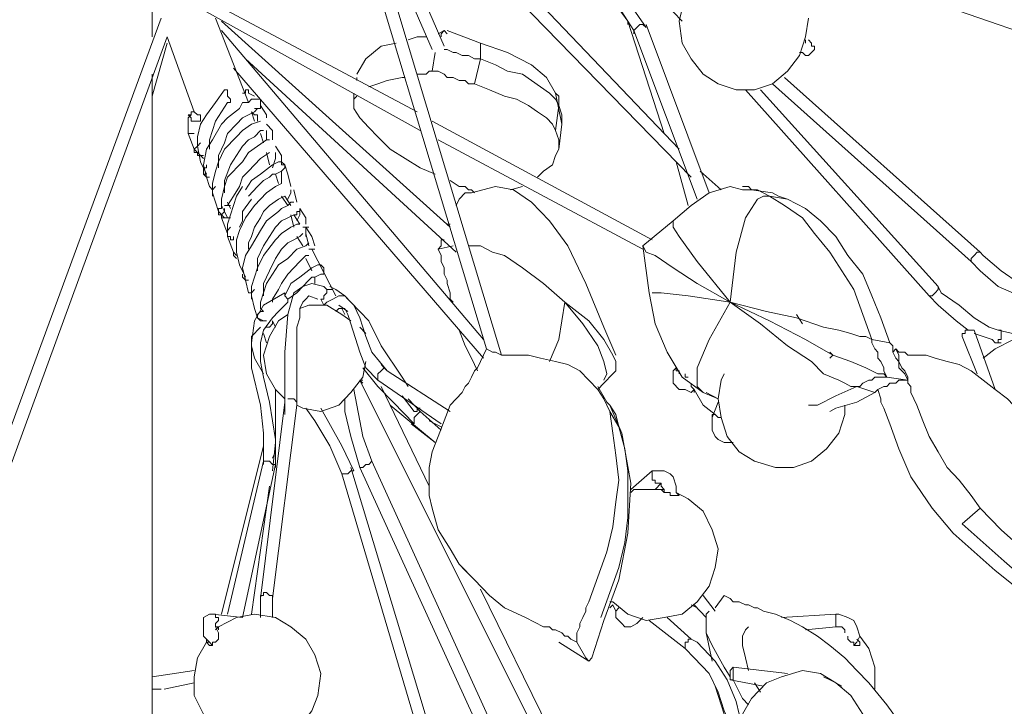
# Model space of a CAD drawing. Units: inches. Extents: x 0 to 34, y -37 to 11.9.
# Drawn here: x 16.9 to 19.3, y -28.2 to -26.5 of the extents above; entities that cross this region are included whole.
import ezdxf

# ---------------------------------------------------------------- set-up
doc = ezdxf.new("R2010")
doc.units = ezdxf.units.IN
doc.header["$MEASUREMENT"] = 0
doc.layers.add('Layer 1', color=7, linetype='Continuous')

# ---------------------------------------------------------------- blocks, each defined once
blk = doc.blocks.new('block 2')
at = {"layer": 'Layer 1', "color": 7, "lineweight": 18, "true_color": 0xffffff}
for points in [[(17.6533, -26.0377), (18.0338, -27.3028)], [(18.0697, -27.3177), (17.6892, -26.0526)], [(17.9333, -26.581), (17.7107, -26.0674)], [(17.7323, -26.0823), (18.522, -26.8935)], [(18.4932, -26.8265), (17.8758, -26.1791)], [(17.7394, -26.2088), (17.9046, -26.5884)], [(18.2276, -26.2163), (18.2061, -26.2609), (18.2061, -26.2981), (18.2204, -26.3502), (18.2563, -26.4023), (18.3138, -26.4544), (18.3568, -26.4991), (18.3856, -26.5437)], [(18.4143, -26.5363), (18.3784, -26.4842), (18.3209, -26.4321), (18.2779, -26.3949), (18.2563, -26.3726), (18.242, -26.3502), (18.2348, -26.3354), (18.2348, -26.3056), (18.2348, -26.2758), (18.2563, -26.2386)], [(18.6081, -26.3056), (19.4481, -26.5958)], [(17.2369, -26.5586), (17.2369, -26.4768)], [(17.8687, -26.7372), (17.3518, -26.4619)], [(18.4502, -26.4693), (18.4789, -26.4991), (18.5004, -26.5214)], [(17.3661, -26.4991), (17.8758, -26.7819)], [(18.3497, -26.4916), (18.3712, -26.5214)], [(18.5004, -26.4916), (18.4932, -26.5214), (18.5004, -26.5735), (18.522, -26.6107), (18.5507, -26.6479), (18.5866, -26.6703), (18.6296, -26.6851), (18.6727, -26.6851), (18.7158, -26.6703), (18.7517, -26.6405), (18.7804, -26.6033), (18.7948, -26.5586), (18.8019, -26.514)], [(17.2584, -26.514), (16.7487, -27.8982)], [(17.4666, -26.7149), (17.3877, -26.514)], [(17.9476, -27.0126), (17.402, -26.5214)], [(18.3712, -26.5214), (18.4573, -26.7893)], [(18.3712, -26.5289), (18.3712, -26.5214)], [(18.0266, -27.2805), (17.402, -26.5437)], [(17.9333, -26.5437), (17.9189, -26.5512)], [(17.9405, -26.5512), (17.9333, -26.5437), (17.9261, -26.5512), (17.9261, -26.5586)], [(18.0194, -26.5735), (17.9405, -26.5437)], [(18.4143, -26.5363), (18.4071, -26.5289), (18.3999, -26.5289), (18.3927, -26.5363), (18.3856, -26.5437), (18.3856, -26.5512)], [(18.3856, -26.5437), (18.5363, -26.9456)], [(18.565, -26.9307), (18.4143, -26.5289)], [(16.7774, -27.9131), (17.2728, -26.5586)], [(17.2369, -26.7), (17.2728, -26.5735)], [(17.2728, -26.5586), (17.3374, -26.7372)], [(17.8184, -26.5735), (17.7825, -26.581), (17.7466, -26.6107), (17.7251, -26.6479)], [(17.8687, -26.5586), (17.8471, -26.5661)], [(17.8902, -26.5586), (17.8687, -26.5586)], [(18.1989, -26.6926), (18.1774, -26.6554), (18.1415, -26.6256), (18.084, -26.5958), (18.0194, -26.5735)], [(18.0194, -26.6107), (18.0194, -26.6033), (18.0194, -26.5884), (18.0194, -26.581), (18.0194, -26.5735)], [(18.7804, -26.5958), (18.7876, -26.5958), (18.7948, -26.6033), (18.8019, -26.6033), (18.8091, -26.5958), (18.8163, -26.5884), (18.8163, -26.581), (18.8091, -26.581), (18.8091, -26.5735), (18.8019, -26.5661)], [(18.7948, -26.5735), (18.7948, -26.5661)], [(17.9046, -26.6405), (17.9117, -26.5958)], [(17.9333, -26.5884), (17.9405, -26.5884), (17.9548, -26.5958), (17.962, -26.5958), (17.9763, -26.6033), (17.9907, -26.6033), (18.0051, -26.6107), (18.0194, -26.6107)], [(17.4595, -26.6107), (17.962, -27.0721)], [(18.0051, -26.6703), (18.0194, -26.6107)], [(18.0194, -26.6107), (18.0553, -26.6256), (18.084, -26.6405), (18.1199, -26.6479), (18.1415, -26.6628), (18.163, -26.6777), (18.1845, -26.6926), (18.1989, -26.7075), (18.2061, -26.7224)], [(17.4307, -26.633), (18.0266, -27.3252)], [(17.8687, -26.6479), (17.883, -26.6479), (17.8902, -26.6479), (17.8974, -26.6405), (17.9046, -26.6405)], [(17.9046, -26.6405), (17.9189, -26.6405), (17.9333, -26.6479), (17.9405, -26.6554), (17.9548, -26.6554), (17.9692, -26.6628), (17.9835, -26.6628), (17.9907, -26.6703), (18.0051, -26.6703)], [(17.2369, -28.5308), (17.2369, -26.6479)], [(17.7251, -26.6554), (17.7251, -26.6628)], [(17.7538, -26.6777), (17.7753, -26.6703), (17.7969, -26.6628), (17.8328, -26.6554)], [(17.8328, -26.6554), (17.8399, -26.6554)], [(19.2111, -27.0721), (18.7445, -26.6554)], [(17.4092, -26.6851), (17.3877, -26.7149), (17.3661, -26.7447), (17.3518, -26.767), (17.3446, -26.7968), (17.3446, -26.8191), (17.3518, -26.8563), (17.3661, -26.8861)], [(17.4164, -26.7149), (17.4236, -26.7149), (17.4236, -26.7075), (17.4164, -26.7), (17.4164, -26.6926), (17.4164, -26.6851), (17.4092, -26.6851)], [(17.4666, -26.6926), (17.4666, -26.6851), (17.4595, -26.6851), (17.4595, -26.6926), (17.4523, -26.6926)], [(18.0051, -26.6703), (18.041, -26.6851), (18.0769, -26.7), (18.1056, -26.7075), (18.1343, -26.7224), (18.1558, -26.7372), (18.1774, -26.7521), (18.1917, -26.767), (18.1989, -26.7819)], [(18.6512, -26.6851), (19.0891, -27.1763)], [(19.1106, -27.154), (18.6871, -26.6851)], [(18.7158, -26.6703), (19.1896, -27.0945)], [(17.481, -26.7075), (17.4738, -26.7075), (17.4666, -26.7149), (17.4523, -26.7149), (17.4451, -26.7298), (17.4164, -26.7521), (17.402, -26.767), (17.3805, -26.8042), (17.3661, -26.8265), (17.359, -26.8638), (17.3661, -26.8935), (17.3733, -26.9158), (17.3805, -26.9233)], [(17.3733, -26.8265), (17.3733, -26.8042), (17.3805, -26.7819), (17.3877, -26.7596), (17.402, -26.7372), (17.4164, -26.7149)], [(17.481, -26.7), (17.4666, -26.6926)], [(17.481, -26.7298), (17.4882, -26.7298), (17.4954, -26.7298), (17.4954, -26.7224), (17.4954, -26.7149), (17.4954, -26.7075), (17.4882, -26.7075), (17.481, -26.7075)], [(17.7179, -26.6926), (17.7179, -26.7149)], [(17.7179, -26.7298), (17.7179, -26.7149), (17.7179, -26.7075), (17.7251, -26.7)], [(18.2133, -26.767), (18.1989, -26.6926)], [(18.2061, -26.7224), (18.2061, -26.7), (18.1989, -26.6926)], [(17.3518, -26.7447), (17.3518, -26.7521), (17.3518, -26.7596), (17.3446, -26.7596), (17.3374, -26.7596), (17.3302, -26.7596), (17.3302, -26.7521), (17.3231, -26.7447), (17.3302, -26.7447), (17.3302, -26.7372), (17.3374, -26.7372), (17.3446, -26.7447), (17.3518, -26.7447)], [(17.3948, -26.8712), (17.3948, -26.8414), (17.4092, -26.8117), (17.4164, -26.7893), (17.4379, -26.767), (17.4523, -26.7521), (17.4666, -26.7447), (17.481, -26.7372), (17.4882, -26.7298)], [(17.481, -26.7596), (17.4738, -26.7372)], [(17.4882, -26.7596), (17.4882, -26.7521), (17.4882, -26.7447), (17.481, -26.7447), (17.4738, -26.7372)], [(17.5097, -26.7521), (17.5097, -26.7447), (17.4954, -26.7224)], [(17.9117, -26.8861), (17.8758, -26.8712), (17.8399, -26.8489), (17.8041, -26.8265), (17.7753, -26.7968), (17.7538, -26.7744), (17.7323, -26.7521), (17.7179, -26.7298)], [(18.1989, -26.7819), (18.2061, -26.7224)], [(18.2061, -26.7224), (18.2133, -26.7447), (18.2133, -26.7596), (18.2133, -26.767)], [(17.3302, -26.7447), (17.3231, -26.7521), (17.3231, -26.7893), (17.3374, -26.8265), (17.359, -26.8489)], [(17.4954, -26.7596), (17.4738, -26.767), (17.4523, -26.7819), (17.4379, -26.7968), (17.4092, -26.8265), (17.3948, -26.8563), (17.3877, -26.8786), (17.3805, -26.9084), (17.3805, -26.9307), (17.3877, -26.9531), (17.3948, -26.9754), (17.4092, -26.9903)], [(18.4286, -27.0424), (17.9046, -26.7596)], [(17.3231, -26.7819), (17.3231, -26.7893)], [(17.3374, -26.7893), (17.3302, -26.7893), (17.3231, -26.7893), (17.3231, -26.7819)], [(17.4092, -26.9307), (17.4092, -26.9158), (17.4092, -26.901), (17.4236, -26.8638), (17.4379, -26.8414), (17.4523, -26.8191), (17.4666, -26.8042), (17.481, -26.7968), (17.4954, -26.7819), (17.5025, -26.7819)], [(17.5241, -26.8042), (17.5241, -26.7819), (17.5097, -26.767)], [(17.5097, -26.8042), (17.5097, -26.7819)], [(18.1989, -26.7819), (18.2061, -26.8042), (18.2061, -26.8265), (18.1989, -26.8414), (18.1917, -26.8638), (18.1702, -26.8786), (18.1558, -26.8935)], [(18.2061, -26.8265), (18.2133, -26.767)], [(17.5169, -26.8042), (17.5097, -26.8042), (17.4882, -26.8191), (17.4666, -26.834), (17.4523, -26.8563), (17.4164, -26.8935), (17.4092, -26.9158), (17.402, -26.9456), (17.402, -26.9605), (17.4092, -26.9754), (17.4164, -26.9903), (17.4236, -26.9903)], [(17.5025, -26.8117), (17.4954, -26.7893)], [(17.9189, -26.8042), (18.4071, -27.0647)], [(17.3518, -26.8117), (17.3446, -26.8191), (17.3374, -26.8265), (17.3374, -26.834), (17.3446, -26.834), (17.3446, -26.8414), (17.3518, -26.8414), (17.359, -26.8414)], [(17.3374, -26.8265), (17.3374, -26.834), (17.3446, -26.834), (17.3446, -26.8414)], [(17.5456, -26.8638), (17.5456, -26.8414), (17.5313, -26.8191)], [(17.4164, -26.9605), (17.4307, -26.9382), (17.4451, -26.9158), (17.4523, -26.8935), (17.4666, -26.8786), (17.481, -26.8638), (17.4954, -26.8489), (17.5169, -26.834)], [(17.5169, -26.8638), (17.5097, -26.834)], [(17.5241, -26.8712), (17.5313, -26.8489), (17.5313, -26.834)], [(17.3661, -26.8638), (17.3661, -26.8712), (17.359, -26.8712), (17.359, -26.8786), (17.359, -26.8861), (17.3661, -26.8935), (17.3733, -26.8935)], [(17.3661, -26.8638), (17.3661, -26.8712), (17.359, -26.8712), (17.359, -26.8786), (17.359, -26.8861), (17.3661, -26.8861)], [(17.5313, -26.8861), (17.5456, -26.8786), (17.5528, -26.8712), (17.5528, -26.8638), (17.5456, -26.8563), (17.5384, -26.8563), (17.5241, -26.8638), (17.4954, -26.8861), (17.4738, -26.901), (17.4595, -26.9233)], [(17.5671, -26.9158), (17.56, -26.8861), (17.5528, -26.8638), (17.5456, -26.8638)], [(17.5456, -26.9084), (17.5456, -26.901), (17.5456, -26.8786)], [(18.4861, -26.8563), (18.5148, -26.9605)], [(18.5937, -26.9233), (18.5435, -26.8786)], [(17.4666, -26.9382), (17.4882, -26.9158), (17.5025, -26.901), (17.5169, -26.8935), (17.5241, -26.8861), (17.5313, -26.8861)], [(17.5384, -26.9084), (17.5313, -26.8861)], [(17.5384, -26.9084), (17.5313, -26.8861)], [(17.9692, -26.9158), (17.9476, -26.901)], [(17.3877, -26.9158), (17.3805, -26.9233), (17.3805, -26.9307), (17.3805, -26.9382)], [(17.4523, -26.9158), (17.4379, -26.9382), (17.4307, -26.9605), (17.4164, -27.0052), (17.4164, -27.0349), (17.4307, -27.0721), (17.4379, -27.0796)], [(17.5456, -26.9084), (17.5313, -26.9158), (17.5097, -26.9307), (17.4954, -26.9456), (17.481, -26.9605), (17.4595, -26.9903), (17.4451, -27.02), (17.4379, -27.0424), (17.4379, -27.0721), (17.4451, -27.1019), (17.4595, -27.1317)], [(17.56, -26.9456), (17.5671, -26.9307), (17.5671, -26.9233)], [(17.5815, -26.9531), (17.5743, -26.9233)], [(18.0051, -26.9307), (17.9979, -26.9233), (17.9907, -26.9233), (17.9835, -26.9158), (17.9692, -26.9158)], [(18.0553, -26.9158), (17.9979, -26.9307)], [(18.1415, -26.9531), (18.0984, -26.9233), (18.0553, -26.9158)], [(18.1199, -26.9158), (18.0912, -26.9233)], [(18.6655, -26.9233), (18.644, -26.9233), (18.6153, -26.9158), (18.565, -26.9307), (18.522, -26.9605), (18.4789, -26.9977)], [(18.6655, -26.9233), (18.6584, -26.9158), (18.644, -26.9158)], [(18.7158, -26.9307), (18.6655, -26.9233)], [(18.7086, -26.9382), (18.6799, -26.9233), (18.6655, -26.9233)], [(17.4451, -27.0126), (17.4523, -26.9977), (17.4523, -26.9754), (17.4738, -26.9456)], [(17.4666, -27.0647), (17.4666, -27.0498), (17.4738, -27.0349), (17.481, -27.0126), (17.4954, -26.9903), (17.5025, -26.9754), (17.5169, -26.9605), (17.5384, -26.9456), (17.5528, -26.9382)], [(17.56, -26.9605), (17.5456, -26.9382)], [(17.5671, -26.9605), (17.5528, -26.9382)], [(17.9979, -26.9307), (17.9835, -26.9307), (17.9692, -26.9456), (17.962, -26.9605)], [(18.7086, -26.9382), (18.6943, -26.9382), (18.6799, -26.9456), (18.6655, -26.9679), (18.6512, -26.9903), (18.6296, -27.0721), (18.6153, -27.1912)], [(18.9527, -27.2805), (18.9312, -27.221), (18.9096, -27.1614), (18.8809, -27.1168), (18.8522, -27.0721), (18.8163, -27.0275), (18.7876, -26.9903), (18.7445, -26.9605), (18.7086, -26.9382)], [(18.7517, -26.9456), (18.7086, -26.9382)], [(18.7517, -26.9456), (18.7302, -26.9382), (18.7158, -26.9307)], [(18.9958, -27.288), (18.9742, -27.2284), (18.9527, -27.1763), (18.9312, -27.1242), (18.8953, -27.0796), (18.8666, -27.0349), (18.8307, -26.9977), (18.7948, -26.9679), (18.7517, -26.9456)], [(17.402, -26.9605), (17.402, -26.9679), (17.3948, -26.9679), (17.3948, -26.9754), (17.3948, -26.9828), (17.402, -26.9828), (17.402, -26.9903), (17.4092, -26.9903), (17.4164, -26.9903)], [(17.4092, -26.9679), (17.4092, -26.9754), (17.402, -26.9828)], [(17.4236, -26.9605), (17.4092, -26.9605)], [(17.4236, -26.9679), (17.4164, -26.9531)], [(17.4236, -26.9605), (17.4164, -26.9605)], [(17.5743, -26.9531), (17.5671, -26.9531), (17.56, -26.9605), (17.5456, -26.9679), (17.5384, -26.9754), (17.5097, -26.9977), (17.4954, -27.02), (17.4738, -27.0572), (17.4595, -27.0796), (17.4523, -27.1093), (17.4595, -27.1391), (17.4666, -27.1689), (17.4738, -27.1689)], [(17.5887, -26.9679), (17.5887, -26.9754), (17.5815, -26.9754), (17.5815, -26.9828), (17.5743, -26.9828)], [(17.603, -27.0052), (17.603, -26.9903), (17.5887, -26.9679)], [(18.3138, -27.2507), (18.2707, -27.1466), (18.2276, -27.0572), (18.1845, -26.9977), (18.1415, -26.9531)], [(17.402, -26.9903), (17.4164, -27.0275)], [(17.4882, -27.1168), (17.4882, -27.087), (17.5025, -27.0572), (17.5169, -27.0349), (17.5313, -27.0126), (17.5456, -26.9977), (17.56, -26.9903), (17.5743, -26.9828), (17.5815, -26.9828)], [(17.5743, -27.0126), (17.5671, -26.9828)], [(17.5815, -26.9828), (17.5743, -26.9828)], [(17.5815, -26.9828), (17.5743, -26.9828)], [(17.5887, -27.0052), (17.5743, -26.9828)], [(17.5815, -26.9977), (17.5887, -26.9828), (17.5887, -26.9754)], [(17.4236, -27.0126), (17.4164, -27.02), (17.4164, -27.0275)], [(17.5887, -27.0052), (17.5815, -27.0052), (17.5671, -27.0126), (17.5456, -27.0275), (17.5313, -27.0424), (17.5025, -27.0796), (17.4882, -27.1093), (17.481, -27.1317), (17.4738, -27.154), (17.4738, -27.1763), (17.481, -27.2061), (17.4882, -27.2284), (17.5025, -27.2359)], [(17.6102, -27.0126), (17.603, -27.0126), (17.5959, -27.0126)], [(17.603, -27.0349), (17.603, -27.02), (17.603, -27.0126)], [(17.6246, -27.0572), (17.6174, -27.0349), (17.603, -27.0126)], [(17.9476, -27.0052), (17.9405, -27.0052)], [(18.4789, -26.9977), (18.4071, -27.0572)], [(18.4789, -26.9977), (18.4789, -27.0126), (18.4932, -27.0349), (18.5363, -27.0945), (18.6153, -27.1912)], [(17.4164, -27.0275), (17.4164, -27.0349)], [(17.4164, -27.0349), (17.4236, -27.0349), (17.4236, -27.0424), (17.4307, -27.0424), (17.4307, -27.0349)], [(17.5025, -27.1763), (17.5025, -27.1689), (17.5025, -27.1466), (17.5169, -27.1168), (17.5313, -27.087), (17.5456, -27.0647), (17.56, -27.0498), (17.5743, -27.0424), (17.5887, -27.0349), (17.5959, -27.0275)], [(17.5959, -27.0572), (17.5815, -27.0349)], [(17.6102, -27.0572), (17.603, -27.0275)], [(17.9333, -27.0424), (17.9261, -27.0424), (17.9261, -27.0572), (17.9189, -27.0647)], [(17.6102, -27.0498), (17.603, -27.0572), (17.5815, -27.0647), (17.56, -27.087), (17.5384, -27.1019), (17.5097, -27.1466), (17.5025, -27.1689), (17.4954, -27.1912), (17.4954, -27.2061), (17.5025, -27.2135)], [(17.6246, -27.0647), (17.6174, -27.0647), (17.6102, -27.0647)], [(17.6748, -27.1763), (17.6174, -27.0647)], [(17.9189, -27.0647), (17.9548, -27.0572)], [(17.9189, -27.0647), (17.9261, -27.0796), (17.9261, -27.0945), (17.9333, -27.1093), (17.9333, -27.1242), (17.9405, -27.1391), (17.9405, -27.1466), (17.9476, -27.1689), (17.9476, -27.1838)], [(18.2204, -27.1912), (18.1702, -27.1466), (18.1199, -27.1093), (18.0769, -27.0796), (18.0481, -27.0721), (18.0194, -27.0572), (18.0122, -27.0572), (17.9979, -27.0572), (17.9907, -27.0572)], [(18.4071, -27.0572), (18.4215, -27.1689)], [(18.6153, -27.1912), (18.5363, -27.1466), (18.4789, -27.1093), (18.4358, -27.0796), (18.4143, -27.0721), (18.4071, -27.0572)], [(18.4071, -27.0572), (18.4071, -27.0572)], [(17.4307, -27.0721), (17.4307, -27.0796), (17.4379, -27.087)], [(17.4307, -27.0721), (17.4307, -27.0796), (17.4379, -27.087)], [(17.5241, -27.1912), (17.5241, -27.1838), (17.5384, -27.1614), (17.5456, -27.1466), (17.56, -27.1242), (17.5743, -27.1093), (17.5887, -27.0945), (17.603, -27.0796), (17.6102, -27.0796)], [(17.6174, -27.1168), (17.603, -27.087)], [(19.2111, -27.0721), (19.204, -27.0721), (19.1968, -27.0796), (19.1896, -27.087), (19.1896, -27.0945)], [(19.3619, -27.1689), (19.3404, -27.1614), (19.3045, -27.1466), (19.2614, -27.1168), (19.2183, -27.0796), (19.2111, -27.0721)], [(17.6246, -27.1317), (17.6389, -27.1242), (17.6461, -27.1242), (17.6461, -27.1168), (17.6461, -27.1093), (17.6389, -27.1019), (17.6318, -27.1019), (17.6174, -27.1093), (17.5887, -27.1317), (17.5671, -27.1466), (17.5528, -27.1763)], [(19.1896, -27.0945), (19.2111, -27.1168), (19.2542, -27.154), (19.3045, -27.1763), (19.3404, -27.1987), (19.3547, -27.1987)], [(17.4523, -27.1242), (17.4523, -27.1317), (17.4595, -27.1391)], [(17.4523, -27.1242), (17.4523, -27.1317), (17.4595, -27.1391), (17.4666, -27.1391)], [(17.56, -27.1838), (17.5815, -27.1689), (17.5959, -27.154), (17.6102, -27.1391), (17.6174, -27.1317), (17.6246, -27.1317)], [(17.6246, -27.1466), (17.6246, -27.1317)], [(17.6461, -27.154), (17.6174, -27.1466), (17.5959, -27.154), (17.5743, -27.1689), (17.56, -27.221), (17.5528, -27.3103), (17.5528, -27.3698), (17.5528, -27.4368)], [(17.6461, -27.154), (17.6533, -27.1614)], [(17.8471, -27.3921), (17.8328, -27.3698), (17.7825, -27.2954), (17.7538, -27.2359), (17.7323, -27.2135), (17.7107, -27.1912), (17.6964, -27.1763), (17.6748, -27.1614), (17.6605, -27.154)], [(19.1106, -27.154), (19.1106, -27.1614), (19.1035, -27.1689), (19.0963, -27.1763)], [(19.2542, -27.2582), (19.2327, -27.2507), (19.1968, -27.2284), (19.1609, -27.1987), (19.1178, -27.1689), (19.1106, -27.154)], [(17.481, -27.1614), (17.4738, -27.1689), (17.4738, -27.1763), (17.4738, -27.1838)], [(17.5528, -27.1689), (17.5025, -27.1987), (17.481, -27.2359), (17.4738, -27.288), (17.4738, -27.3475), (17.4954, -27.4368), (17.5025, -27.5038), (17.5025, -27.5782)], [(17.5528, -27.1689), (17.5528, -27.1763), (17.56, -27.1838), (17.56, -27.1912)], [(17.5528, -27.1689), (17.5528, -27.1689)], [(17.5815, -27.4368), (17.5815, -27.3847), (17.5815, -27.3103), (17.5815, -27.2507), (17.5887, -27.2284), (17.5887, -27.2061), (17.5959, -27.1912), (17.603, -27.1838), (17.6102, -27.1763), (17.6318, -27.1838)], [(17.6533, -27.1614), (17.6533, -27.1689), (17.6461, -27.1763), (17.6461, -27.1838), (17.6389, -27.1838)], [(17.6461, -27.1987), (17.6389, -27.1838)], [(17.6389, -27.1838), (17.6461, -27.1987)], [(17.7969, -27.3549), (17.761, -27.3103), (17.7466, -27.2731), (17.7323, -27.2284), (17.7179, -27.1987), (17.7035, -27.1838), (17.6964, -27.1763), (17.682, -27.1763), (17.6677, -27.1838), (17.6533, -27.1912), (17.6461, -27.1987)], [(17.6677, -27.1614), (17.6605, -27.1614), (17.6533, -27.1614)], [(17.9476, -27.1838), (17.9548, -27.1912)], [(18.4215, -27.1689), (18.4358, -27.2433), (18.4645, -27.3103), (18.5004, -27.3698), (18.5507, -27.407)], [(18.4286, -27.1689), (18.4502, -27.1689), (18.5148, -27.1763), (18.6153, -27.1912)], [(19.0891, -27.1763), (19.1106, -27.1987), (19.1537, -27.2359), (19.1824, -27.2582)], [(19.0963, -27.1763), (19.0891, -27.1763)], [(17.5313, -27.5856), (17.5313, -27.5187), (17.5169, -27.4294), (17.5025, -27.3698), (17.4954, -27.3326), (17.4954, -27.3103), (17.4954, -27.288), (17.5025, -27.2582), (17.5241, -27.2284), (17.5384, -27.2135), (17.56, -27.1912)], [(17.7107, -27.2359), (17.6892, -27.221), (17.6533, -27.1987), (17.6102, -27.1987), (17.5887, -27.2061)], [(17.6748, -27.2135), (17.682, -27.2061), (17.6892, -27.2061), (17.6964, -27.2061), (17.7035, -27.221), (17.7107, -27.2433), (17.7323, -27.3103), (17.7466, -27.3475), (17.7753, -27.3773)], [(17.682, -27.1987), (17.7035, -27.2135)], [(17.6964, -27.221), (17.6892, -27.2061)], [(18.1845, -27.3326), (18.2061, -27.2805), (18.2204, -27.1912)], [(18.3353, -27.3624), (18.3425, -27.3549), (18.3425, -27.3475), (18.3425, -27.3326), (18.3353, -27.3177), (18.3138, -27.2805), (18.2779, -27.2359), (18.2204, -27.1912)], [(18.3138, -27.3773), (18.3209, -27.3624), (18.3138, -27.3326), (18.2994, -27.2954), (18.2635, -27.2433), (18.2204, -27.1912)], [(18.5507, -27.407), (18.5435, -27.3996), (18.5363, -27.3921), (18.5363, -27.3698), (18.5363, -27.3475), (18.565, -27.2805), (18.6153, -27.1912)], [(18.9886, -27.3698), (18.9814, -27.3624), (18.9671, -27.3624), (18.9527, -27.3549), (18.9383, -27.3475), (18.9024, -27.3326), (18.8594, -27.3177), (18.7948, -27.2805), (18.7086, -27.2359), (18.6153, -27.1912)], [(18.9168, -27.3921), (18.9024, -27.3921), (18.8881, -27.3847), (18.8737, -27.3773), (18.8378, -27.3624), (18.8091, -27.3326), (18.7517, -27.2954), (18.6871, -27.2433), (18.6153, -27.1912)], [(18.9527, -27.2805), (18.9383, -27.2731), (18.924, -27.2731), (18.9024, -27.2656), (18.8737, -27.2582), (18.8378, -27.2507), (18.7732, -27.2284), (18.7014, -27.2135), (18.6153, -27.1912)], [(17.5025, -27.2135), (17.4954, -27.2135), (17.4882, -27.221), (17.4882, -27.2284)], [(17.4882, -27.2284), (17.4954, -27.2359)], [(17.56, -27.221), (17.5384, -27.2359), (17.5169, -27.2731), (17.5025, -27.3177), (17.5097, -27.3624), (17.5313, -27.3996), (17.5528, -27.4219)], [(18.7876, -27.2433), (18.7732, -27.221)], [(17.4954, -27.2507), (17.4882, -27.2582), (17.481, -27.2656), (17.4738, -27.2731), (17.4738, -27.2954), (17.481, -27.3252), (17.5025, -27.3624)], [(17.4954, -27.2359), (17.5025, -27.2359), (17.5097, -27.2359)], [(17.5097, -27.2507), (17.5169, -27.2507), (17.5241, -27.2433), (17.5241, -27.2359)], [(17.5241, -27.2359), (17.5313, -27.2507)], [(17.5313, -27.2507), (17.5241, -27.2359)], [(17.7323, -27.2507), (17.7466, -27.2656)], [(18.3425, -27.3177), (18.3138, -27.2507)], [(17.5025, -27.2656), (17.5097, -27.288)], [(17.9692, -27.2582), (17.9835, -27.2954), (17.9979, -27.3252), (18.0122, -27.3549)], [(19.1681, -27.2731), (19.1681, -27.2656), (19.1753, -27.2656), (19.1753, -27.2582), (19.1824, -27.2582), (19.1896, -27.2582), (19.1968, -27.2582)], [(19.1681, -27.2731), (19.204, -27.3624)], [(19.247, -27.3996), (19.1968, -27.2582)], [(19.1968, -27.2656), (19.2399, -27.2805), (19.247, -27.288)], [(19.3188, -27.2731), (19.2901, -27.2805), (19.247, -27.3028), (19.2183, -27.3252)], [(19.3188, -27.2731), (19.2542, -27.2582)], [(19.2542, -27.2582), (19.2614, -27.2582), (19.2614, -27.2656), (19.2614, -27.2731), (19.2614, -27.2805), (19.2542, -27.2805)], [(18.9886, -27.3698), (18.9814, -27.3549), (18.9814, -27.3475), (18.9742, -27.3326), (18.9671, -27.3252), (18.9671, -27.3103), (18.9599, -27.3028), (18.9527, -27.288), (18.9527, -27.2805)], [(18.9958, -27.288), (18.9527, -27.2805)], [(19.0389, -27.3773), (19.0317, -27.3624), (19.0245, -27.3549), (19.0173, -27.3475), (19.0173, -27.3326), (19.0101, -27.3252), (19.003, -27.3103), (19.003, -27.2954), (18.9958, -27.288)], [(19.2542, -27.2805), (19.2542, -27.288), (19.247, -27.288)], [(19.247, -27.288), (19.2614, -27.288)], [(17.9763, -27.407), (17.9835, -27.3921), (17.9907, -27.3847), (17.9979, -27.3698), (18.0051, -27.3549), (18.0122, -27.3475), (18.0194, -27.3326), (18.0266, -27.3177), (18.0338, -27.3028)], [(18.0338, -27.3028), (18.0481, -27.3103), (18.0553, -27.3103), (18.0697, -27.3177), (18.084, -27.3177), (18.0984, -27.3177), (18.1056, -27.3177), (18.1199, -27.3177), (18.1343, -27.3177)], [(18.1343, -27.3177), (18.163, -27.3252), (18.1989, -27.3326), (18.2276, -27.3401), (18.2563, -27.3549), (18.2779, -27.3773), (18.2994, -27.3996), (18.3138, -27.4219), (18.3281, -27.4517)], [(18.8522, -27.3103), (18.8594, -27.3177), (18.8522, -27.3252)], [(19.0101, -27.3028), (19.003, -27.3103)], [(19.046, -27.407), (19.046, -27.3921), (19.0389, -27.3847), (19.0389, -27.3698), (19.0317, -27.3549), (19.0245, -27.3475), (19.0173, -27.3326), (19.0173, -27.3177), (19.0101, -27.3028)], [(19.0101, -27.3028), (19.0173, -27.3103), (19.0317, -27.3103), (19.0389, -27.3177), (19.046, -27.3177), (19.0532, -27.3177), (19.0676, -27.3177), (19.0747, -27.3177), (19.0819, -27.3177)], [(19.0819, -27.3177), (19.1035, -27.3252), (19.1322, -27.3326), (19.1609, -27.3401), (19.1896, -27.3549), (19.2183, -27.3773), (19.247, -27.3996), (19.2758, -27.4219), (19.3045, -27.4517)], [(17.682, -27.4368), (17.7107, -27.407), (17.7394, -27.3698), (17.7466, -27.3326)], [(17.7394, -27.3475), (17.7753, -27.3921), (17.8112, -27.4294), (17.8615, -27.4815)], [(17.7897, -27.3475), (17.7825, -27.3549), (17.7753, -27.3624), (17.7753, -27.3698), (17.7753, -27.3773)], [(17.7825, -27.3401), (17.7897, -27.3475), (17.7969, -27.3549)], [(18.4861, -27.3475), (18.4789, -27.3549), (18.4789, -27.3698), (18.4789, -27.3847), (18.4932, -27.3996), (18.5076, -27.3996), (18.522, -27.407), (18.5291, -27.3996)], [(18.4861, -27.3475), (18.4861, -27.3549), (18.4932, -27.3549), (18.4932, -27.3624)], [(17.9476, -27.4517), (17.7969, -27.3549)], [(18.3138, -27.3847), (18.3353, -27.3624)], [(18.5148, -27.3698), (18.5076, -27.3698), (18.5076, -27.3624)], [(18.5148, -27.3698), (18.5148, -27.3698)], [(18.6009, -27.3624), (18.5937, -27.3773), (18.5866, -27.4219), (18.5937, -27.4666), (18.6081, -27.5112), (18.6368, -27.5484), (18.6727, -27.5708), (18.723, -27.5856), (18.766, -27.5856), (18.8091, -27.5708), (18.845, -27.541), (18.8737, -27.5038), (18.8881, -27.4591), (18.8881, -27.4368)], [(18.9168, -27.3921), (18.924, -27.3921), (18.9312, -27.3847), (18.9455, -27.3773), (18.9527, -27.3773), (18.9599, -27.3698), (18.9742, -27.3698), (18.9814, -27.3698), (18.9886, -27.3698)], [(19.0389, -27.3773), (18.9886, -27.3698)], [(19.1968, -27.3624), (19.1968, -27.3624)], [(17.7323, -27.3773), (17.7394, -27.3847)], [(17.7323, -27.3773), (18.1558, -28.2257)], [(17.7394, -27.3773), (17.7323, -27.3773)], [(17.7753, -27.3773), (17.9261, -27.4815)], [(17.8974, -27.6303), (17.7825, -27.3921)], [(18.2994, -27.3996), (18.3138, -27.3847)], [(18.3209, -27.4294), (18.2994, -27.3921)], [(18.8019, -27.4368), (18.8235, -27.4368), (18.8666, -27.4145), (18.9168, -27.3921)], [(18.9599, -27.407), (18.9168, -27.3921)], [(18.9599, -27.407), (18.9671, -27.3996), (18.9814, -27.3921), (18.9886, -27.3921), (18.9958, -27.3847), (19.0101, -27.3847), (19.0173, -27.3773), (19.0245, -27.3773), (19.0389, -27.3773)], [(17.5313, -27.3996), (17.5313, -27.4666), (17.5313, -27.5261), (17.5241, -27.5931)], [(17.761, -27.5708), (17.7394, -27.5112), (17.7251, -27.4368), (17.7179, -27.3996)], [(17.8328, -27.4145), (17.8615, -27.4517)], [(17.9046, -27.6824), (17.8974, -27.6526), (17.8974, -27.6154), (17.8974, -27.5856), (17.9046, -27.5484), (17.9189, -27.5112), (17.9333, -27.474), (17.9476, -27.4368), (17.9763, -27.407)], [(18.5291, -27.3996), (18.5507, -27.4368), (18.5794, -27.4591)], [(18.5507, -27.407), (18.5866, -27.4219)], [(18.5579, -27.407), (18.5866, -27.4219)], [(18.8522, -27.4517), (18.8666, -27.4442), (18.9168, -27.4294), (18.9599, -27.407)], [(18.9742, -27.4219), (18.9671, -27.3996)], [(19.2111, -27.6824), (19.1896, -27.6526), (19.1609, -27.6154), (19.1322, -27.5856), (19.1106, -27.5484), (19.0891, -27.5112), (19.0747, -27.474), (19.0604, -27.4368), (19.046, -27.407)], [(17.5528, -27.4294), (17.4954, -27.8982)], [(17.5241, -27.8982), (17.5815, -27.4368)], [(17.5528, -27.4591), (17.5528, -27.4294)], [(17.5815, -27.4368), (17.5815, -27.4294), (17.5743, -27.4219), (17.5671, -27.4219), (17.56, -27.4219)], [(17.5815, -27.4368), (17.5959, -27.4442), (17.6389, -27.4517), (17.682, -27.4368)], [(17.6964, -27.4219), (17.6964, -27.4517), (17.7107, -27.5112), (17.7323, -27.5856)], [(17.8041, -27.4368), (17.9117, -27.5261)], [(17.8758, -27.4517), (17.8471, -27.4219)], [(18.3209, -27.4294), (18.3281, -27.4368), (18.3425, -27.4591), (18.3497, -27.4889)], [(18.3568, -27.5038), (18.3281, -27.4368)], [(18.5866, -27.4294), (18.5722, -27.4666)], [(18.9742, -27.4219), (18.9742, -27.4294), (18.9814, -27.4442), (18.9958, -27.4815)], [(17.603, -27.4442), (17.6246, -27.474), (17.6605, -27.5335), (17.6892, -27.6005)], [(17.7179, -27.5931), (17.6892, -27.5335), (17.6389, -27.4442)], [(17.8758, -27.4442), (17.8687, -27.4442), (17.8687, -27.4517), (17.8615, -27.4517)], [(17.8758, -27.4517), (17.8687, -27.4591), (17.8615, -27.4666), (17.8615, -27.474), (17.8615, -27.4815)], [(17.9261, -27.4963), (17.8758, -27.4517)], [(18.3281, -27.4517), (18.3353, -27.5038), (18.3425, -27.5559), (18.3497, -27.6154), (18.3425, -27.6675), (18.3353, -27.727), (18.3209, -27.7866), (18.2994, -27.8461), (18.2779, -27.9057)], [(18.3281, -27.4517), (18.3497, -27.4889)], [(18.5722, -27.4666), (18.5722, -27.4591), (18.5794, -27.4591), (18.5866, -27.4666), (18.5937, -27.4666)], [(17.8543, -27.4815), (17.9117, -27.5261)], [(17.8974, -27.474), (17.9261, -27.4889)], [(18.3497, -27.4889), (18.364, -27.541), (18.3712, -27.5931), (18.3712, -27.6452), (18.3712, -27.7047), (18.364, -27.7643), (18.3497, -27.8238), (18.3281, -27.8833), (18.3066, -27.9429)], [(18.3497, -27.4889), (18.3568, -27.5038)], [(18.5722, -27.4666), (18.5722, -27.4815), (18.5722, -27.4963), (18.5794, -27.5112), (18.5866, -27.5187), (18.6009, -27.5261), (18.6225, -27.5261)], [(18.9958, -27.4815), (19.0173, -27.541), (19.046, -27.608), (19.0963, -27.6824), (19.1465, -27.7419)], [(18.3138, -27.9503), (18.3497, -27.8536), (18.3712, -27.7419), (18.3784, -27.6229), (18.3568, -27.5038)], [(17.5025, -27.5335), (17.402, -27.9354)], [(17.5241, -27.5633), (17.5313, -27.5484)], [(17.5025, -27.5708), (17.4164, -27.9354)], [(17.4523, -27.9429), (17.5313, -27.5782)], [(17.5313, -27.5856), (17.5313, -27.5782), (17.5241, -27.5782), (17.5169, -27.5708), (17.5097, -27.5708), (17.5025, -27.5708), (17.5025, -27.5782)], [(17.7538, -27.5782), (17.7466, -27.5782), (17.7394, -27.5856), (17.7323, -27.5856)], [(17.761, -27.5708), (17.7538, -27.5782)], [(18.1271, -28.3745), (17.761, -27.5708)], [(17.5313, -27.6005), (17.5313, -27.6005)], [(17.7179, -27.5931), (17.7107, -27.5931), (17.7035, -27.6005), (17.6964, -27.6005), (17.6892, -27.6005)], [(17.6892, -27.6005), (17.9405, -28.4489)], [(17.9692, -28.4415), (17.7107, -27.5856)], [(17.7323, -27.5856), (18.0984, -28.3894)], [(18.4286, -27.5931), (18.3784, -27.6377)], [(18.4861, -27.6452), (18.4861, -27.6303), (18.4789, -27.608), (18.4717, -27.6005), (18.4573, -27.5931), (18.443, -27.5931), (18.4286, -27.5931)], [(18.443, -27.6229), (18.4358, -27.6229), (18.4358, -27.6154), (18.4286, -27.6154), (18.4286, -27.608), (18.4286, -27.6005), (18.4286, -27.5931)], [(17.5169, -27.6303), (17.4738, -27.9354)], [(18.4358, -27.6377), (18.4502, -27.6229)], [(18.4502, -27.6229), (18.443, -27.6229)], [(18.4502, -27.6229), (18.4502, -27.6303), (18.4573, -27.6377), (18.4573, -27.6452)], [(18.4573, -27.6377), (18.4286, -27.6377), (18.3856, -27.6377), (18.3784, -27.6452)], [(18.4573, -27.6377), (18.4502, -27.6377), (18.4573, -27.6452), (18.4645, -27.6452), (18.4717, -27.6452), (18.4717, -27.6526), (18.4789, -27.6526), (18.4861, -27.6526), (18.4932, -27.6526), (18.4861, -27.6452)], [(18.5004, -27.9354), (18.5363, -27.9057), (18.565, -27.8684), (18.5794, -27.8238), (18.5866, -27.7791), (18.5722, -27.7345), (18.5507, -27.6898), (18.5148, -27.6601), (18.4861, -27.6452)], [(18.1702, -27.9652), (18.1271, -27.9429), (18.0769, -27.9205), (18.041, -27.8908), (18.0051, -27.8536), (17.9692, -27.8164), (17.9476, -27.7791), (17.9189, -27.7345), (17.9046, -27.6824)], [(19.2111, -27.6824), (19.1681, -27.7196)], [(19.5988, -27.9652), (19.5557, -27.9429), (19.5055, -27.9205), (19.4552, -27.8908), (19.4122, -27.8536), (19.3619, -27.8164), (19.3117, -27.7791), (19.2614, -27.7345), (19.2111, -27.6824)], [(19.5557, -28.0024), (19.5127, -27.9801), (19.4624, -27.9503), (19.4193, -27.9205), (19.3691, -27.8908), (19.3188, -27.8536), (19.2686, -27.8089), (19.2183, -27.7643), (19.1681, -27.7196)], [(19.1465, -27.7419), (19.247, -27.8312), (19.3404, -27.9057), (19.4265, -27.9652), (19.5127, -28.0024)], [(17.9763, -27.8238), (18.0051, -27.8536)], [(17.5241, -27.8982), (17.5241, -27.8908), (17.5169, -27.8908), (17.5097, -27.8833), (17.5025, -27.8833), (17.5025, -27.8908)], [(18.1845, -28.2108), (18.0194, -27.8759)], [(17.5025, -27.8908), (17.4954, -27.8908), (17.4954, -27.8982)], [(17.4954, -27.8982), (17.4954, -27.9131), (17.4954, -27.9429)], [(17.5241, -27.9429), (17.5241, -27.9131), (17.5241, -27.8982)], [(18.2779, -27.9057), (18.2707, -27.9205), (18.2707, -27.928), (18.2635, -27.9429), (18.2563, -27.9578), (18.2563, -27.9652), (18.2492, -27.9801), (18.2492, -27.9875), (18.2492, -28.0024)], [(18.3281, -27.9057), (18.3353, -27.9057), (18.3712, -27.9354), (18.4143, -27.9503), (18.4573, -27.9429), (18.5004, -27.9354)], [(18.5794, -27.928), (18.5507, -27.8908)], [(18.6009, -27.8908), (18.5794, -27.9205)], [(18.6943, -27.928), (18.6799, -27.9205), (18.6727, -27.9205), (18.6584, -27.9131), (18.6512, -27.9131), (18.6368, -27.9057), (18.6225, -27.9057), (18.6153, -27.8982), (18.6009, -27.8908)], [(17.3805, -27.9354), (17.3733, -27.9354), (17.359, -27.9429), (17.359, -27.9503), (17.359, -27.9578), (17.359, -27.9652), (17.359, -27.9875), (17.3733, -28.0024), (17.3805, -28.0098)], [(17.4523, -27.9429), (17.3805, -27.9354)], [(17.3805, -27.9354), (17.3877, -27.9354), (17.3877, -27.9429), (17.3948, -27.9429), (17.3948, -27.9503), (17.3877, -27.9578), (17.3877, -27.9652)], [(17.5528, -28.2331), (17.5887, -28.2033), (17.6174, -28.1661), (17.6318, -28.1289), (17.6389, -28.0768), (17.6246, -28.0322), (17.603, -27.995), (17.5671, -27.9652), (17.5313, -27.9429), (17.481, -27.9354), (17.4379, -27.9429), (17.3948, -27.9652), (17.3877, -27.9726)], [(18.3281, -27.9205), (18.3353, -27.9131)], [(18.3353, -27.9131), (18.3425, -27.928)], [(18.3497, -27.9205), (18.3425, -27.928)], [(18.3425, -27.928), (18.3425, -27.9429), (18.3568, -27.9578), (18.364, -27.9652), (18.3784, -27.9652), (18.3927, -27.9578), (18.3999, -27.9503), (18.4071, -27.9429)], [(18.522, -27.9131), (18.5363, -27.9205)], [(18.5291, -27.9131), (18.5579, -27.9429)], [(18.6153, -28.0843), (18.6009, -28.0619), (18.5722, -28.0098), (18.5579, -27.9801), (18.5579, -27.9578), (18.5579, -27.9503), (18.5579, -27.9354), (18.565, -27.928)], [(18.9455, -28.0992), (18.9168, -28.0694), (18.8881, -28.0396), (18.8522, -28.0098), (18.8235, -27.9875), (18.7876, -27.9652), (18.7589, -27.9503), (18.723, -27.9354), (18.6943, -27.928)], [(18.8666, -27.9354), (18.7373, -27.9429)], [(18.9096, -28.0098), (18.9168, -28.0024), (18.924, -27.9875), (18.9168, -27.9652), (18.9096, -27.9503), (18.8953, -27.9429), (18.8737, -27.9354), (18.8666, -27.9354)], [(18.8666, -27.9652), (18.8666, -27.9578), (18.8666, -27.9503), (18.8666, -27.9429), (18.8666, -27.9354)], [(17.3948, -27.9801), (17.3877, -27.9652), (17.3877, -27.9578)], [(18.285, -28.0396), (18.3138, -27.9503)], [(18.4215, -27.9503), (18.5076, -28.0173)], [(18.522, -27.995), (18.4645, -27.9429)], [(17.3733, -28.0024), (17.3661, -28.0024), (17.3733, -28.0098), (17.3805, -28.0098), (17.3805, -28.0024), (17.3877, -28.0024), (17.3948, -27.995), (17.3948, -27.9875), (17.3948, -27.9801)], [(17.3877, -27.9652), (17.3948, -27.9652)], [(17.3948, -27.9652), (17.3948, -27.9726)], [(18.2492, -28.0024), (18.2348, -27.995), (18.2276, -27.9875), (18.2204, -27.9875), (18.2133, -27.9801), (18.1989, -27.9726), (18.1917, -27.9726), (18.1845, -27.9652), (18.1702, -27.9652)], [(18.5579, -27.9801), (18.5722, -28.0471)], [(18.6584, -27.9652), (18.6512, -27.9726), (18.644, -27.9875), (18.644, -28.0098), (18.6512, -28.0396), (18.6584, -28.0694)], [(18.7948, -27.9726), (18.8666, -27.9652)], [(18.8666, -27.9652), (18.8737, -27.9652), (18.8809, -27.9652), (18.8881, -27.9726), (18.8881, -27.9801)], [(17.3661, -27.995), (17.3661, -28.0024), (17.3446, -28.0396), (17.3374, -28.0843), (17.3374, -28.1289), (17.359, -28.1736), (17.3877, -28.2108), (17.4236, -28.2331), (17.4666, -28.248), (17.5097, -28.248), (17.5528, -28.2331)], [(18.2061, -28.0024), (18.2779, -28.0471)], [(18.2492, -28.0024), (18.2707, -28.0396)], [(18.522, -27.995), (18.5148, -27.995), (18.5148, -28.0024), (18.5076, -28.0024), (18.5076, -28.0098), (18.5076, -28.0173)], [(18.6368, -28.1736), (18.6296, -28.1438), (18.6081, -28.0917), (18.5794, -28.0471), (18.5363, -28.0024), (18.522, -27.995)], [(18.8953, -27.9875), (18.8953, -27.995), (18.9024, -28.0024), (18.9096, -28.0024), (18.9096, -28.0098), (18.9168, -28.0098), (18.924, -28.0098), (18.924, -28.0024), (18.9168, -27.995)], [(18.9599, -28.114), (18.9599, -28.1066), (18.9599, -28.0619), (18.9455, -28.0173), (18.924, -27.9875)], [(18.5076, -28.0173), (18.5291, -28.0396), (18.565, -28.0768), (18.5866, -28.1215), (18.6009, -28.1661), (18.6081, -28.181)], [(18.2707, -28.0396), (18.2779, -28.0471), (18.285, -28.0396)], [(17.3374, -28.0694), (17.2369, -28.0843)], [(18.6153, -28.0917), (18.6225, -28.0917), (18.6225, -28.0843), (18.6225, -28.0768), (18.6225, -28.0694), (18.6225, -28.0619), (18.6153, -28.0694), (18.6153, -28.0768), (18.6153, -28.0843), (18.6153, -28.0917)], [(18.7517, -28.0768), (18.6225, -28.0619)], [(18.8522, -28.3671), (18.8953, -28.3447), (18.9168, -28.3075), (18.9383, -28.2629), (18.9383, -28.2182), (18.9312, -28.1736), (18.9024, -28.1289), (18.8666, -28.0992), (18.8307, -28.0768), (18.7876, -28.0694), (18.7373, -28.0843), (18.7014, -28.0992), (18.6655, -28.1364), (18.644, -28.1736), (18.6368, -28.1959)], [(17.2656, -28.114), (17.3374, -28.0992)], [(18.6153, -28.0917), (18.6943, -28.1066)], [(18.6584, -28.1512), (18.644, -28.1364), (18.6225, -28.0917)], [(18.6727, -28.0992), (18.6871, -28.1215)], [(18.8809, -28.1066), (18.8666, -28.0992), (18.8522, -28.0917), (18.8378, -28.0843)], [(19.2111, -28.5531), (19.1896, -28.4936), (19.1681, -28.4415), (19.1394, -28.382), (19.1035, -28.3224), (19.0676, -28.2629), (19.0317, -28.2108), (18.9886, -28.1512), (18.9455, -28.0992)], [(17.2369, -28.114), (17.2584, -28.114)], [(18.5794, -28.1066), (18.6009, -28.1736), (18.6081, -28.181)]]:
    blk.add_lwpolyline(points, dxfattribs=at)
blk.add_open_spline([(18.5291, -27.3996), (18.5291, -27.3996), (18.5291, -27.407), (18.5291, -27.407), (18.5291, -27.407), (18.5291, -27.3996), (18.5291, -27.3996), (18.5291, -27.3996), (18.522, -27.3921), (18.522, -27.3921), (18.522, -27.3921), (18.522, -27.3847), (18.522, -27.3847)], degree=3, knots=[0, 0, 0, 0, 1, 1, 1, 2, 2, 2, 3, 3, 3, 4, 4, 4, 4], dxfattribs=at)

msp = doc.modelspace()

# ---------------------------------------------------------------- block references
at = {"layer": 'Layer 1'}
msp.add_blockref('block 2', (0, 0), dxfattribs=at)

doc.saveas('drawing.dxf')
